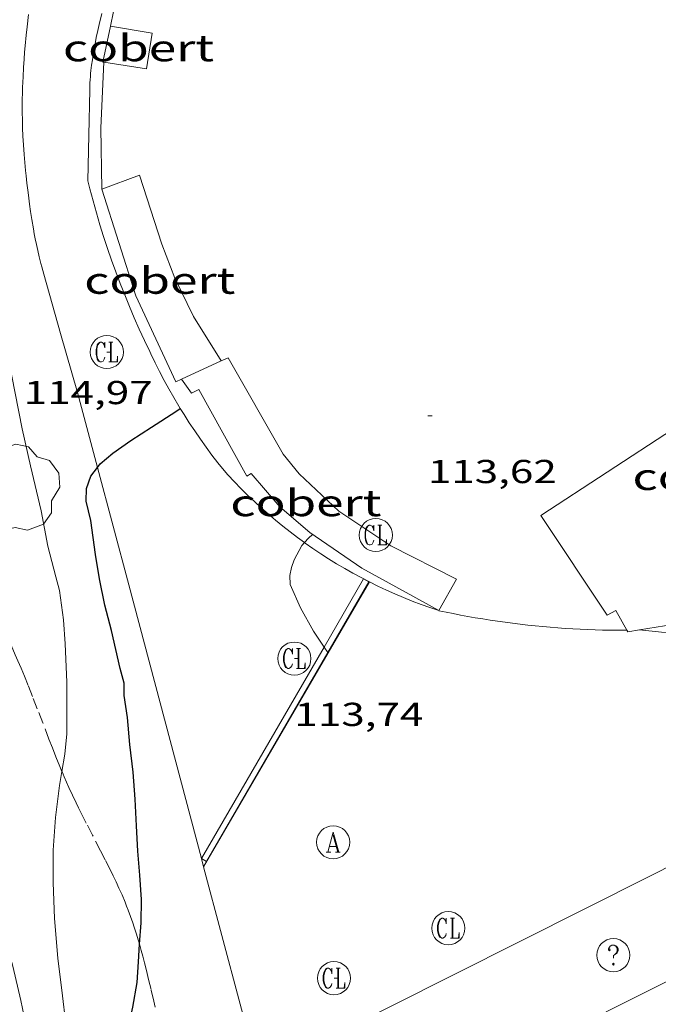
# Model space of a CAD drawing. Units: inches. Extents: x 452000 to 453004, y 4599998 to 4600502.
# Drawn here: x 452790 to 452819, y 4600227 to 4600271 of the extents above; entities that cross this region are included whole.
import ezdxf
from ezdxf.enums import TextEntityAlignment as Align

# ---------------------------------------------------------------- set-up
doc = ezdxf.new("R2010")
doc.units = ezdxf.units.IN
doc.header["$MEASUREMENT"] = 0
doc.linetypes.add('TRAZO_Y_PUNTO', pattern=[1, 0.5, -0.25, 0, -0.25])
for name, color, linetype, lineweight in [('ARBRE', 7, 'Continuous', 0), ('BARDISSA i BROLLA', 7, 'Continuous', 0), ('CAMI i PISTA FORESTAL', 7, 'Continuous', 0), ('COBERT', 7, 'Continuous', 0), ('CORBA DE NIVELL', 7, 'Continuous', 0), ('CORBA MESTRA', 7, 'Continuous', 0), ('COTA ALTIMETRICA', 7, 'Continuous', 0), ('LIMIT DE PAVIMENT', 7, 'Continuous', 0), ('MUR', 7, 'Continuous', 0), ('REGISTRE AIGUA', 7, 'Continuous', 0), ('REGISTRE CLAVEGUERAM', 7, 'Continuous', 0), ('REGISTRE SENSE IDENTIFICAR', 7, 'Continuous', 0), ('REIXA DE DESGUAS', 7, 'Continuous', 0), ('VORERA', 7, 'Continuous', 0)]:
    doc.layers.add(name, color=color, linetype=linetype, lineweight=lineweight)
doc.styles.add('Style-Arial', font='ARIAL.TTF')

# ---------------------------------------------------------------- blocks, each defined once
blk = doc.blocks.new('ARBRE')
at = {"color": 0, "linetype": 'ByBlock', "lineweight": -2, "flags": 128}
blk.add_lwpolyline([(-0.507, -1.872), (-1.415, -1.448), (-1.697, -0.9400000000000001), (-1.675, -0.342), (-1.951, 0.138), (-1.943, 0.686), (-1.511, 1.208), (-0.871, 1.406), (-0.543, 1.846), (-0.027, 2.012), (0.541, 1.882), (0.933, 1.428), (1.495, 1.262), (1.921, 0.6940000000000001), (1.969, 0.068), (1.593, -0.562), (1.593, -1.098), (1.229, -1.618), (0.505, -1.886), (-0.049, -1.762), (-0.507, -1.872)], dxfattribs=at)
blk = doc.blocks.new('COTA')
at = {"color": 0, "linetype": 'ByBlock', "lineweight": -2}
blk.add_line((0, 0), (0.2, 0), dxfattribs=at)
blk = doc.blocks.new('RAIGUC')
at = {"color": 0, "linetype": 'ByBlock', "lineweight": -2, "flags": 128}
for points in [[(0.002, 0.6), (-0.33, -0.6)], [(0.002, 0.6), (0.332, -0.6)], [(0.002, 0.43), (0.284, -0.6)], [(-0.236, -0.26), (0.19, -0.26)], [(-0.424, -0.6), (-0.14, -0.6)], [(0.142, -0.6), (0.426, -0.6)]]:
    blk.add_lwpolyline(points, dxfattribs=at)
at = {"color": 0, "linetype": 'ByBlock', "lineweight": -2}
blk.add_circle((0.0002215649485588074, -0.001705031752586365), 1, dxfattribs=at)
blk = doc.blocks.new('RDESCC')
at = {"color": 0, "linetype": 'ByBlock', "lineweight": -2, "flags": 128}
for points in [[(-0.24, 0.374), (-0.194, 0.316), (-0.24, 0.26), (-0.288, 0.316), (-0.288, 0.374), (-0.24, 0.486), (-0.194, 0.544), (-0.1, 0.6), (0.042, 0.6), (0.184, 0.544), (0.232, 0.486), (0.286, 0.374), (0.286, 0.26), (0.232, 0.146), (0.184, 0.09), (-0.004, -0.024), (-0.004, -0.194)], [(0.042, 0.6), (0.138, 0.544), (0.184, 0.486), (0.232, 0.374), (0.232, 0.26), (0.184, 0.146), (0.09, 0.034)], [(-0.004, -0.486), (-0.052, -0.544), (-0.004, -0.6), (0.042, -0.544), (-0.004, -0.486)]]:
    blk.add_lwpolyline(points, dxfattribs=at)
at = {"color": 0, "linetype": 'ByBlock', "lineweight": -2}
blk.add_circle((-0.001613611161708832, -0.001560736298561096), 1, dxfattribs=at)
blk = doc.blocks.new('RCLAVC')
at = {"color": 0, "linetype": 'ByBlock', "lineweight": -2, "flags": 128}
for points in [[(-0.158, 0.43), (-0.122, 0.26), (-0.122, 0.6), (-0.158, 0.43), (-0.228, 0.544), (-0.332, 0.6), (-0.402, 0.6), (-0.508, 0.544), (-0.578, 0.43), (-0.612, 0.316), (-0.648, 0.146), (-0.648, -0.146), (-0.612, -0.316), (-0.578, -0.43), (-0.508, -0.544), (-0.402, -0.6), (-0.332, -0.6), (-0.228, -0.544), (-0.158, -0.43), (-0.122, -0.316)], [(-0.402, 0.6), (-0.472, 0.544), (-0.542, 0.43), (-0.578, 0.316), (-0.612, 0.146), (-0.612, -0.146), (-0.578, -0.316), (-0.542, -0.43), (-0.472, -0.544), (-0.402, -0.6)], [(0.122, 0.6), (0.368, 0.6)], [(0.226, 0.6), (0.226, -0.6)], [(0.262, 0.6), (0.262, -0.6)], [(0.122, -0.6), (0.648, -0.6), (0.648, -0.26), (0.612, -0.6)]]:
    blk.add_lwpolyline(points, dxfattribs=at)
at = {"color": 0, "linetype": 'ByBlock', "lineweight": -2}
blk.add_circle((-0.001401012718677521, -0.0007607361078262329), 1, dxfattribs=at)

msp = doc.modelspace()

# ---------------------------------------------------------------- linework, layer by layer
at = {"layer": 'BARDISSA i BROLLA', "color": 3, "linetype": 'TRAZO_Y_PUNTO', "lineweight": 0}
for points in [[(452791.7102234536, 4600237.48375272, 116.0286117642315), (452791.6171787034, 4600237.705105985, 116.0491799223696), (452791.4381817644, 4600238.145108026, 116.095179993688), (452791.2741846514, 4600238.559109911, 116.1421800665568), (452791.1221873673, 4600238.948111667, 116.1911801425264), (452790.8401924766, 4600239.679114942, 116.2871802913648), (452790.5951969528, 4600240.319117792, 116.3741804262496), (452790.3782008578, 4600240.878120305, 116.4511805456304), (452790.1852042613, 4600241.366122525, 116.515180644856), (452790.0132072269, 4600241.79212449, 116.5681807270272), (452789.8592097955, 4600242.162126233, 116.6121807952448), (452789.7212120323, 4600242.485127781, 116.6471808495088), (452789.5982139813, 4600242.767129151, 116.67518089292), (452789.4882156697, 4600243.012130366, 116.6971809270288), (452789.3902171415, 4600243.22613144, 116.7141809533856), (452789.3032184179, 4600243.41213239, 116.7281809750912), (452789.1462206405, 4600243.737134084, 116.7481810060992), (452789.025222289, 4600243.979135378, 116.760181024704), (452788.9322235106, 4600244.159136362, 116.7661810340064), (452788.7902253391, 4600244.429137859, 116.7721810433088), (452788.6432271371, 4600244.696139389, 116.7741810464096), (452786.5362524679, 4600248.465161218, 116.7621810278048), (452784.4670154536, 4600252.167658863, 116.750395939393)], [(452795.2164879697, 4600229.664071917, 115.6801899013418), (452795.1711244009, 4600229.822066797, 115.6981793781792), (452795.0651268997, 4600230.173068146, 115.735179435544), (452794.981128765, 4600230.436069191, 115.7611794758544), (452794.9151301423, 4600230.631069994, 115.7791795037616), (452794.8131322073, 4600230.924071223, 115.8021795394208), (452794.7041342387, 4600231.214072499, 115.8221795704288), (452794.6341354807, 4600231.392073305, 115.8321795859328), (452794.5641366772, 4600231.564074103, 115.8411795998864), (452794.4241389793, 4600231.89607568, 115.8561796231424), (452794.2861411023, 4600232.204077205, 115.8681796417472), (452794.1531430813, 4600232.492078661, 115.8761796541504), (452794.0251449238, 4600232.761080049, 115.8821796634528), (452793.9031466392, 4600233.012081363, 115.8871796712048), (452793.6681498334, 4600233.481083875, 115.8941796820576), (452793.4581526036, 4600233.8890861, 115.8991796898096), (452793.0881574475, 4600234.603090013, 115.9071797022128), (452792.8101610758, 4600235.138092953, 115.915179714616), (452792.6061638173, 4600235.541095125, 115.9241797285696), (452792.4551658746, 4600235.84309674, 115.9331797425232), (452792.3441674325, 4600236.071097936, 115.9411797549264), (452792.1811697823, 4600236.414099704, 115.955179776632), (452792.0231721551, 4600236.759101438, 115.9741798060896), (452791.9141738602, 4600237.006102648, 115.990179830896), (452791.8101755123, 4600237.245103807, 116.0081798588032), (452791.7121771359, 4600237.479104914, 116.0281798898112), (452791.7102234536, 4600237.48375272, 116.0286117642315)], [(452795.9271027723, 4600226.817056402, 115.3511788401904), (452795.8601047779, 4600227.095057341, 115.3781788820512), (452795.7371085478, 4600227.617059085, 115.435178970424), (452795.6281118463, 4600228.074060619, 115.4891790541456), (452795.5311147234, 4600228.473061974, 115.5371791285648), (452795.444117229, 4600228.821063174, 115.580179195232), (452795.3651194055, 4600229.124064242, 115.6171792525968), (452795.2941213062, 4600229.389065193, 115.6481793006592), (452795.2291229581, 4600229.620066043, 115.67517934252), (452795.2164879697, 4600229.664071917, 115.6801899013418)]]:
    msp.add_polyline3d(points, dxfattribs=at)
at = {"layer": 'CAMI i PISTA FORESTAL', "color": 7, "linetype": 'Continuous', "lineweight": 0, "elevation": 115.1913922302553, "flags": 128}
msp.add_lwpolyline([(452792.404927323, 4600254.629593439), (452792.3973085457, 4600254.658126351)], dxfattribs=at)
at = {"layer": 'CAMI i PISTA FORESTAL', "color": 7, "linetype": 'Continuous', "lineweight": 0}
for points, elevation in [([(452793.3110823501, 4600251.235972572), (452792.404927323, 4600254.629593439)], 114.9789272132783), ([(452798.011208838, 4600233.542140386), (452794.7302458703, 4600245.921095104), (452793.3110823501, 4600251.235972572)], 114.3434005361638), ([(452798.0112462034, 4600233.541999407), (452798.011208838, 4600233.542140386)], 114.3433970879621), ([(452798.1111543248, 4600233.165049676), (452798.0112462034, 4600233.541999407)], 114.3341772635893), ([(452798.1111543255, 4600233.165049673), (452798.1111543248, 4600233.165049676)], 114.3341772635176)]:
    msp.add_lwpolyline(points, dxfattribs=dict(at, elevation=elevation))
for points in [[(452792.404927323, 4600254.629593439, 115.2032727380609), (452791.647327405, 4600257.297136132, 115.3331788122832), (452790.8833466386, 4600259.988146101, 115.4641790153856), (452790.8373478192, 4600260.153146705, 115.4711790262384), (452790.7943489741, 4600260.314147281, 115.4761790339904), (452790.7533500866, 4600260.469147833, 115.4781790370912), (452790.6793522709, 4600260.772148864, 115.4791790386416), (452790.613354331, 4600261.057149806, 115.47517903244), (452790.5553562822, 4600261.326150664, 115.4681790215872), (452790.5033581136, 4600261.578151449, 115.4591790076336), (452790.4583598421, 4600261.815152158, 115.4481789905792), (452790.4173614706, 4600262.038152814, 115.4361789719744), (452790.3463645396, 4600262.457154004, 115.4121789347648), (452790.289367236, 4600262.824155005, 115.3891788991056), (452790.2433696077, 4600263.146155853, 115.370178869648), (452790.2063716901, 4600263.428156571, 115.3531788432912), (452790.1753735237, 4600263.67615719, 115.340178823136), (452790.1253767241, 4600264.108158239, 115.3211787936784), (452790.0903791357, 4600264.433159009, 115.3111787781744), (452790.0663809423, 4600264.676159568, 115.3061787704224), (452790.032383659, 4600265.041160393, 115.305178768872), (452790.0163850152, 4600265.223160796, 115.3071787719728), (452790.0003863713, 4600265.405161199, 115.3121787797248), (452789.9683895691, 4600265.833162106, 115.3261788014304), (452789.9453925761, 4600266.234162902, 115.3391788215856), (452789.9293954118, 4600266.611163608, 115.3531788432912), (452789.9193980822, 4600266.965164231, 115.3661788634464), (452789.9144005936, 4600267.297164785, 115.3781788820512), (452789.9144029533, 4600267.608165267, 115.390178900656), (452789.916405172, 4600267.900165705, 115.4021789192608), (452789.9214072587, 4600268.174166092, 115.4131789363152), (452789.9284092195, 4600268.431166437, 115.4241789533696), (452789.9484129078, 4600268.913167031, 115.4441789843776), (452789.9714161453, 4600269.335167512, 115.4631790138352), (452789.996418984, 4600269.704167894, 115.4811790417424), (452790.0214214658, 4600270.026168204, 115.4961790649984), (452790.0454236428, 4600270.30816846, 115.510179086704), (452790.0934274655, 4600270.802168861, 115.535179125464), (452790.1344303364, 4600271.172169124, 115.5541791549216), (452790.2014346362, 4600271.725169473, 115.585179202984)], [(452792.411308179, 4600254.607126164, 115.2021786091808), (452792.404927323, 4600254.629593439, 115.2032727380609)]]:
    msp.add_polyline3d(points, dxfattribs=at)
at = {"layer": 'COBERT', "color": 1, "linetype": 'Continuous', "lineweight": 0, "extrusion": (-0.1428318686248885, 0.03026955665979108, 0.989283989178407), "elevation": 74689.42428880271, "flags": 128}
msp.add_lwpolyline([(-4594195.208627724, -505281.4960112536), (-4594193.544471004, -505281.4960112535), (-4594193.547366773, -505281.4480673107)], dxfattribs=at)
at = {"layer": 'COBERT', "color": 1, "linetype": 'Continuous', "lineweight": 0, "extrusion": (-0.01793556648103222, -0.1066159719140249, 0.9941384963815819), "elevation": -498464.9005440658, "flags": 128}
msp.add_lwpolyline([(-316613.464558406, 4584602.104538368), (-316613.9787005638, 4584601.928797772), (-316614.0300903223, 4584601.993544307)], dxfattribs=at)
at = {"layer": 'COBERT', "color": 1, "linetype": 'Continuous', "lineweight": 0}
for points in [[(452793.6094235839, 4600269.572140276, 115.9031796960112), (452795.537424274, 4600269.269125178, 116.2081801688832), (452795.7874369837, 4600270.893125798, 116.2161801812864), (452793.9074364515, 4600271.20714055, 115.8961796851584)], [(452793.5173798891, 4600263.832132077, 116.3741804262332), (452795.2183872682, 4600264.457120137, 116.2781802774112), (452796.2303651716, 4600261.338107623, 116.2621802526048), (452796.8093543921, 4600259.799100844, 116.0861799797344), (452797.6593425911, 4600258.070091714, 115.990179830896), (452798.9021579107, 4600256.05635676, 115.9831807848841)], [(452797.1203201992, 4600255.229091398, 116.3781804324512), (452796.8613188871, 4600255.109093178, 116.3981804634592), (452795.0433456068, 4600259.002113008, 116.3341803642336), (452793.5173798888, 4600263.832132075, 116.3741804262496)], [(452793.5173798888, 4600263.832132075, 116.3741804262496), (452793.5173798891, 4600263.832132077, 116.3741804262332)], [(452817.2522652243, 4600243.869921035, 116.7891810696656), (452816.7552712067, 4600244.759926186, 116.8781812076512), (452816.3562689871, 4600244.548928888, 116.910181257264), (452813.3672986412, 4600249.067958572, 117.0141814185056), (452825.3603767439, 4600256.910879735, 116.9041812479616)], [(452798.9021579107, 4600256.05635676, 116.2390278823237), (452797.1203201992, 4600255.229091398, 116.3781804324512)], [(452808.7472587838, 4600244.758986946, 116.4861805998944), (452809.5512708957, 4600246.190983066, 116.2941803022176), (452806.5722777115, 4600247.698008006, 116.3261803518304), (452804.2342859764, 4600249.265028175, 116.2861802898144), (452802.4342959251, 4600250.944044435, 116.2541802402016), (452801.7073016117, 4600251.842051344, 116.2541802402016), (452799.2203308528, 4600256.204076977, 116.2141801781856), (452798.9021579107, 4600256.05635676, 116.2390278823237)], [(452798.9021579107, 4600256.05635676, 115.9831807848841), (452798.9023292367, 4600256.056079159, 115.9831798200432)], [(452797.1203201992, 4600255.229091398, 116.4061804758624), (452797.565316162, 4600254.606087057, 116.470180575088), (452797.8993179317, 4600254.771084778, 116.470180575088), (452800.0682915438, 4600250.850062242, 116.4621805626848), (452800.2602927141, 4600250.965060963, 116.4621805626848), (452801.5622832755, 4600249.455048743, 116.4621805626848), (452802.909276585, 4600248.298036729, 116.3981804634592), (452805.2682680264, 4600246.688016334, 116.2621802526048), (452807.2792627827, 4600245.585999367, 116.2861802898144), (452808.7472587838, 4600244.758986946, 116.4861805998944)], [(452822.9022993491, 4600247.212883349, 116.8791812092016), (452820.8242808309, 4600245.196895991, 116.910181257264), (452819.3262703975, 4600244.127905699, 116.8541811704416), (452817.8282662312, 4600243.884916687, 116.8011810882704)]]:
    msp.add_polyline3d(points, dxfattribs=at)
at = {"layer": 'CORBA DE NIVELL', "color": 30, "linetype": 'Continuous', "lineweight": 0}
for points, elevation in [([(452789.9052920247, 4600252.990142671), (452789.1283210792, 4600256.978154751), (452788.5423364763, 4600259.127162528), (452788.1453526444, 4600261.33916897), (452788.0573690109, 4600263.51417301), (452787.9263866385, 4600265.864177647), (452787.7574040782, 4600268.197182546), (452787.9334210664, 4600270.400184627), (452788.4164376504, 4600272.487184197), (452788.9944565139, 4600274.855183482), (452789.608475471, 4600277.228182503), (452790.0074813933, 4600277.927180558), (452790.3644836919, 4600278.157178207), (452790.8244856647, 4600278.323174973), (452791.7300886365, 4600278.746070192)], 116.0001798464), ([(452803.5603500987, 4600243.114544235), (452803.0852429795, 4600243.833028471), (452802.492250065, 4600244.888034606), (452802.0292573368, 4600245.941039752), (452802.0052603574, 4600246.344040559), (452802.0942633407, 4600246.719040465), (452802.2112660715, 4600247.055040098), (452802.5602715066, 4600247.70003845), (452802.6787616989, 4600247.838547271)], 114.0001767456), ([(452803.72758348, 4600242.861644324), (452803.5603500987, 4600243.114544235)], 114.0001767456), ([(452803.738775438, 4600242.844719203), (452803.72758348, 4600242.861644324)], 114.0001767456), ([(452803.7392364893, 4600242.844021975), (452803.738775438, 4600242.844719203)], 114.0001767456), ([(452792.0745560771, 4600221.2832796), (452792.0640577833, 4600221.677077743), (452792.0740638233, 4600222.471078898), (452792.0460694858, 4600223.223080277), (452791.9330802669, 4600224.667083373), (452791.8700916492, 4600226.180086195), (452791.7331001245, 4600227.325089012), (452791.5231127585, 4600229.033093252), (452791.3691261925, 4600230.835097215), (452791.3111384248, 4600232.459100173), (452791.3181495893, 4600233.929102399), (452791.4111609402, 4600235.406103984), (452791.6001722049, 4600236.852104791), (452791.7102234536, 4600237.48375272)], 116.0001798464)]:
    msp.add_lwpolyline(points, dxfattribs=dict(at, elevation=elevation))
at = {"layer": 'CORBA DE NIVELL', "color": 30, "linetype": 'Continuous', "lineweight": 0, "flags": 128}
for points, elevation in [([(452791.7102234536, 4600237.48375272), (452791.8461832998, 4600238.264105114), (452791.9241904696, 4600239.193105962), (452791.9332021304, 4600240.728108273), (452791.9302081427, 4600241.521109525), (452791.8542212197, 4600243.260112798), (452791.784229336, 4600244.34411501), (452791.593239101, 4600245.670118514), (452791.4322435557, 4600246.290120698), (452791.0692535471, 4600247.681125608), (452790.7682652281, 4600249.282130375), (452790.2892798351, 4600251.305137145), (452789.9052920247, 4600252.990142671)], 116.0001798464), ([(452790.1470851615, 4600225.67709849), (452789.8490956027, 4600227.114102979), (452789.4811068991, 4600228.678108197), (452789.0621181012, 4600230.240113797), (452788.6261284424, 4600231.692119356), (452788.2921368247, 4600232.86512371), (452788.2081406249, 4600233.383125151), (452788.0641444533, 4600233.917127071), (452787.7341528571, 4600235.092131397), (452787.6731575502, 4600235.723132838), (452787.6711625018, 4600236.376133865), (452787.6891677727, 4600237.067134799), (452787.6661730255, 4600237.764136055), (452787.5831779729, 4600238.433137721), (452787.3311862852, 4600239.580141412), (452786.9341944181, 4600240.73314621), (452786.3922030015, 4600241.975152249), (452785.8942106971, 4600243.091157758), (452785.249220388, 4600244.500164836), (452784.4732314008, 4600246.110173221), (452783.823241615, 4600247.589180446), (452783.4692482972, 4600248.542184609)], 117.0001813968), ([(452802.6787616989, 4600247.838547271), (452802.8502745284, 4600248.039036775), (452803.0352761279, 4600248.21203564)], 114.0001767456)]:
    msp.add_lwpolyline(points, dxfattribs=dict(at, elevation=elevation))
at = {"layer": 'CORBA MESTRA', "color": 30, "linetype": 'Continuous', "lineweight": 30, "elevation": 115.000178296}
for points in [[(452793.3110823501, 4600251.235972572), (452793.4362854274, 4600251.399113413), (452794.0032899559, 4600251.880109857), (452794.8302956616, 4600252.463104486), (452795.7563016119, 4600253.058098382), (452796.8533087301, 4600253.772091166), (452797.0580692802, 4600253.911925361)], [(452795.2164879697, 4600229.664071917), (452795.2831307508, 4600230.636067209), (452795.3041388185, 4600231.695068691), (452795.2301470197, 4600232.791070952), (452795.1381551703, 4600233.884073346), (452795.0801636998, 4600235.020075547), (452795.0191727331, 4600236.223077874), (452794.9321819536, 4600237.456080446), (452794.7831912297, 4600238.709083519), (452794.6682002248, 4600239.918086266), (452794.5272076241, 4600240.922088892), (452794.5172117818, 4600241.47208982), (452794.3382166258, 4600242.147092225), (452793.9442289668, 4600243.854097861), (452793.6512372913, 4600245.011101878), (452793.4042459377, 4600246.201105597), (452793.2212539851, 4600247.299108689), (452793.0142653793, 4600248.843112652), (452792.8032716761, 4600249.716115607), (452792.8112759906, 4600250.283116424), (452793.0072805208, 4600250.840115801), (452793.3110823501, 4600251.235972572)], [(452793.2479743672, 4600221.602474809), (452793.374061438, 4600221.891068134), (452793.9280735417, 4600223.373066231), (452794.309084239, 4600224.705065404), (452794.7670957537, 4600226.129064136), (452794.9191012779, 4600226.826064064), (452795.1111099674, 4600227.932064322), (452795.1621171711, 4600228.87106539), (452795.2164879697, 4600229.664071917)]]:
    msp.add_lwpolyline(points, dxfattribs=at)
at = {"layer": 'CORBA MESTRA', "color": 30, "linetype": 'Continuous', "lineweight": 30, "elevation": 115.000178296, "flags": 128}
msp.add_lwpolyline([(452797.0580692802, 4600253.911925361), (452797.0583101102, 4600253.912089828)], dxfattribs=at)
at = {"layer": 'LIMIT DE PAVIMENT', "color": 1, "linetype": 'Continuous', "lineweight": 20}
for points, elevation in [([(452803.738775438, 4600242.844719203), (452805.6090634367, 4600246.061668139)], 114.0091935156847), ([(452798.1111543248, 4600233.165049676), (452803.738775438, 4600242.844719203)], 114.3341772633945), ([(452800.5940623237, 4600223.854110911), (452798.1111543255, 4600233.165049673)], 114.0481797230318), ([(452798.1111543255, 4600233.165049673), (452798.1111543241, 4600233.165049675)], 114.3341772634303)]:
    msp.add_lwpolyline(points, dxfattribs=dict(at, elevation=elevation))
at = {"layer": 'LIMIT DE PAVIMENT', "color": 1, "linetype": 'Continuous', "lineweight": 20, "elevation": 113.9011881629952, "flags": 128}
msp.add_lwpolyline([(452805.6090634367, 4600246.061668139), (452805.6092638054, 4600246.062012779)], dxfattribs=at)
at = {"layer": 'MUR', "color": 1, "linetype": 'Continuous', "lineweight": 20, "extrusion": (-0.04740020106718924, -0.06221027095404865, 0.9969368601504381), "elevation": -307531.0993393296, "flags": 128}
msp.add_lwpolyline([(-2427875.04392483, 3921533.446932121), (-2427873.388352545, 3921529.253120318), (-2427872.503998959, 3921527.411934647)], dxfattribs=at)
at = {"layer": 'MUR', "color": 1, "linetype": 'Continuous', "lineweight": 20, "elevation": 115.9031796960917}
msp.add_lwpolyline([(452793.6094235842, 4600269.572140277), (452793.4734008005, 4600266.597136699), (452793.5173798888, 4600263.832132075)], dxfattribs=at)
at = {"layer": 'MUR', "color": 1, "linetype": 'Continuous', "lineweight": 20, "elevation": 116.3741804262681, "flags": 128}
msp.add_lwpolyline([(452793.5173798888, 4600263.832132075), (452793.5173798891, 4600263.832132077)], dxfattribs=at)
at = {"layer": 'MUR', "color": 1, "linetype": 'Continuous', "lineweight": 20, "extrusion": (0.1323419078712013, -0.1837204898750879, 0.9740289528659137), "elevation": -785121.9543923198, "flags": 128}
msp.add_lwpolyline([(3056212.807725224, 3377938.257236879), (3056208.247456211, 3377937.585927413), (3056206.540633674, 3377939.149371828)], dxfattribs=at)
at = {"layer": 'MUR', "color": 1, "linetype": 'Continuous', "lineweight": 20, "extrusion": (-0.1096800231099111, -0.926898749900433, 0.3589275692443031), "elevation": -4313583.379784881, "flags": 128}
msp.add_lwpolyline([(-90904.4713164512, 1658922.064999781), (-90904.13946659362, 1658921.981351752), (-90903.80499002285, 1658921.905433142), (-90903.4697553835, 1658921.837736525), (-90903.13189403055, 1658921.777769325), (-90902.79339211248, 1658921.725447194), (-90902.45413212612, 1658921.681347057), (-90902.11323850008, 1658921.644934162), (-90901.77170430892, 1658921.617099702), (-90901.43040512362, 1658921.596511694), (-90901.0874722987, 1658921.583610929), (-90900.74500948575, 1658921.579602866), (-90900.40278167854, 1658921.582841253), (-90900.05991330597, 1658921.594658077), (-90899.71827301319, 1658921.613679175), (-90899.37710273213, 1658921.641592977), (-90899.03628495999, 1658921.677109671), (-90898.69669526746, 1658921.720764008), (-90898.357575587, 1658921.772377679), (-90898.02067706024, 1658921.831153452), (-90897.68424854515, 1658921.898821927), (-90897.35004118399, 1658921.973652502), (-90897.01828998362, 1658922.056358064), (-90896.68776686228, 1658922.147201268), (-90896.35969990067, 1658922.24498609), (-90896.03385409358, 1658922.350866379), (-90895.92076114943, 1658922.389631981)], dxfattribs=at)
at = {"layer": 'MUR', "color": 1, "linetype": 'Continuous', "lineweight": 20}
for points in [[(452792.8763817176, 4600264.204137514, 116.0621799425248), (452792.9193974373, 4600266.267140387, 115.9271797332208), (452792.9634131511, 4600268.32914325, 115.7921795239168), (452792.9684143425, 4600268.485143455, 115.7831795099632), (452792.9744154975, 4600268.636143642, 115.7771795006608), (452792.9834166191, 4600268.782143801, 115.7721794929088), (452792.994417706, 4600268.923143936, 115.770179489808), (452793.0064187566, 4600269.059144055, 115.7691794882576), (452793.0194197859, 4600269.192144163, 115.770179489808), (452793.0494217672, 4600269.447144331, 115.77517949756), (452793.0824236318, 4600269.686144451, 115.7841795115136), (452793.1174253857, 4600269.910144533, 115.795179528568), (452793.1524270333, 4600270.120144594, 115.8081795487232), (452793.1884285763, 4600270.316144625, 115.8211795688784), (452793.2614314817, 4600270.684144641, 115.85017961384), (452793.3304340243, 4600271.005144615, 115.8781796572512), (452793.3934362464, 4600271.28514457, 115.9031796960112), (452793.5094401517, 4600271.776144451, 115.9461797626784)], [(452797.0580692802, 4600253.911925361, 116.0752427226006), (452796.9933108061, 4600254.017090483, 116.0771799657808), (452796.7653133663, 4600254.40109281, 116.0861799797344), (452796.5443159677, 4600254.789095087, 116.0981799983392), (452796.3303186025, 4600255.180097317, 116.1131800215952), (452796.1223212695, 4600255.574099505, 116.1311800495024), (452795.9223239793, 4600255.972101641, 116.1521800820608), (452795.7273267196, 4600256.373103742, 116.17518011772), (452795.6783274403, 4600256.478104276, 116.1821801285728), (452795.4373309136, 4600256.985106891, 116.1831801301232), (452795.2033344205, 4600257.495109457, 116.1831801301232), (452794.9763379685, 4600258.009111977, 116.1811801270224), (452794.7573415441, 4600258.525114438, 116.1781801223712), (452794.545345161, 4600259.045116853, 116.1741801161696), (452794.3403488038, 4600259.567119217, 116.1681801068672), (452794.1423524879, 4600260.093121535, 116.1611800960144), (452793.9523561996, 4600260.621123795, 116.1531800836112), (452793.7693599372, 4600261.151126007, 116.1431800681072), (452793.5943637177, 4600261.685128163, 116.1321800510528), (452793.4263675166, 4600262.220130266, 116.1191800308976), (452793.2663713506, 4600262.758132314, 116.1061800107424), (452793.1143752122, 4600263.298134306, 116.090179985936), (452792.9693790998, 4600263.840136245, 116.0741799611296), (452792.8763817176, 4600264.204137514, 116.0621799425248)], [(452802.6787616989, 4600247.838547271, 116.2639757230482), (452802.3652739889, 4600248.067040497, 116.2511802355504), (452802.0262754057, 4600248.323043467, 116.2371802138448), (452801.693276885, 4600248.586046401, 116.2231801921392), (452801.3642784083, 4600248.854049313, 116.2091801704336), (452801.0402799926, 4600249.129052198, 116.195180148728), (452800.7222816317, 4600249.410055047, 116.1811801270224), (452800.409283324, 4600249.697057867, 116.1671801053168), (452800.1012850697, 4600249.990060658, 116.1531800836112), (452799.7992868701, 4600250.289063412, 116.1381800603552), (452799.5032887178, 4600250.59306613, 116.1241800386496), (452799.2122906112, 4600250.902068817, 116.1111800184944), (452799.0372918043, 4600251.095070444, 116.1021800045408), (452798.7602940305, 4600251.445073089, 116.0891799843856), (452798.4902962979, 4600251.799075686, 116.0791799688816), (452798.2252986109, 4600252.158078253, 116.0711799564784), (452797.9663009713, 4600252.522080783, 116.0671799502768), (452797.7133033636, 4600252.889083272, 116.065179947176), (452797.4673058049, 4600253.261085714, 116.0661799487264), (452797.2273082857, 4600253.637088119, 116.070179954928), (452797.0580692802, 4600253.911925361, 116.0752427226006)], [(452805.6090634367, 4600246.061668139, 116.3770615842482), (452805.2352646898, 4600246.255015912, 116.3631804091952), (452804.8622656518, 4600246.458019058, 116.35018038904), (452804.492266664, 4600246.667022189, 116.3361803673344), (452804.1272677446, 4600246.884025295, 116.3221803456288), (452803.7662688768, 4600247.107028379, 116.3081803239232), (452803.4092700686, 4600247.337031445, 116.2931803006672), (452803.0562713196, 4600247.574034492, 116.2791802789616), (452802.7082726238, 4600247.817037508, 116.265180257256), (452802.6787616989, 4600247.838547271, 116.2639757230482)], [(452808.7472587838, 4600244.758986946, 116.4861805998944), (452808.3452592, 4600244.895990208, 116.4731805797392), (452807.9452596724, 4600245.039993467, 116.4591805580336), (452807.5492602043, 4600245.190996706, 116.4461805378784), (452807.1552607998, 4600245.349999942, 116.4321805161728), (452806.7642614607, 4600245.517003166, 116.4191804960176), (452806.377262181, 4600245.691006374, 116.405180474312), (452805.9932629589, 4600245.872009568, 116.3911804526064), (452805.6122637948, 4600246.06001275, 116.3771804309008), (452805.6090634367, 4600246.061668139, 116.3770615842482)]]:
    msp.add_polyline3d(points, dxfattribs=at)
at = {"layer": 'REIXA DE DESGUAS', "color": 7, "linetype": 'Continuous', "lineweight": 0}
for points in [[(452803.5603500987, 4600243.114544235, 113.9993244572831), (452805.3472644234, 4600246.197014973, 113.8721765471488), (452805.5822637559, 4600246.061012979, 114.1381769595552), (452803.72758348, 4600242.861644324, 114.1381769595552)], [(452798.011208838, 4600233.542140386, 114.3941736700301), (452803.5603500987, 4600243.114544235, 113.9993244572831)], [(452803.72758348, 4600242.861644324, 114.1381769595552), (452798.246156362, 4600233.406049022, 114.1381769595552), (452798.0112462034, 4600233.541999407, 114.3940802133956)], [(452798.0111570295, 4600233.542051015, 114.3941773564576), (452798.011208838, 4600233.542140386, 114.3941736700301)], [(452798.0112462034, 4600233.541999407, 114.3940802133956), (452798.0111570295, 4600233.542051015, 114.3941773564576)]]:
    msp.add_polyline3d(points, dxfattribs=at)
at = {"layer": 'VORERA', "color": 1, "linetype": 'Continuous', "lineweight": 0}
for points in [[(452885.8844828932, 4600258.533423022, 112.8141749068256), (452851.1173186002, 4600243.984664261, 111.3741726742496), (452830.6972103151, 4600233.885803542, 111.990173629296), (452820.3941546512, 4600228.654873607, 112.790174869616), (452798.6000377485, 4600217.701021987, 114.3181772386272), (452794.7279460489, 4600215.666242954, 114.6781088009718)], [(452840.1182992336, 4600243.679747244, 111.6631731223152), (452828.6362383426, 4600238.000825561, 112.0071736556528), (452818.3201826053, 4600232.762895713, 112.8071748959728), (452800.5940623237, 4600223.854110911, 114.0483153671945)]]:
    msp.add_polyline3d(points, dxfattribs=at)

# ---------------------------------------------------------------- block references
at = {"layer": 'ARBRE', "color": 3, "linetype": 'Continuous', "lineweight": 0, "xscale": 1.000001550400009, "yscale": 1.000001550399986, "zscale": 1.0000015504, "rotation": 359.9995652666707}
msp.add_blockref('ARBRE', (452789.6492711111, 4600250.286140421, 115.8971796867088), dxfattribs=at)
at = {"layer": 'COTA ALTIMETRICA', "color": 7, "linetype": 'Continuous', "lineweight": 0, "xscale": 1.000001550400009, "yscale": 1.000001550399986, "zscale": 1.0000015504, "rotation": 359.9995652666707}
for p in [(452793.7393243051, 4600256.461118963, 114.970178249488), (452808.2513249445, 4600253.580004386, 113.6181761533472), (452802.2192322132, 4600242.591033116, 113.740176342496), (452804.0091252725, 4600228.130997116, 113.750176358)]:
    msp.add_blockref('COTA', p, dxfattribs=at)
at = {"layer": 'REGISTRE AIGUA', "color": 5, "linetype": 'Continuous', "lineweight": 0, "xscale": 0.7500011627999923, "yscale": 0.7500011628000038, "zscale": 0.7500011628000001, "rotation": 359.9995652666702}
msp.add_blockref('RAIGUC', (452803.9711718769, 4600234.28100694, 113.565176071176), dxfattribs=at)
at = {"layer": 'REGISTRE CLAVEGUERAM', "color": 7, "linetype": 'Continuous', "lineweight": 0, "xscale": 0.7500011627999923, "yscale": 0.7500011628000038, "zscale": 0.7500011628000001, "rotation": 359.9995652666702}
for p in [(452793.7393243051, 4600256.461118963, 114.970178249488), (452805.8992803328, 4600248.181013861, 113.270175613808), (452802.2192322132, 4600242.591033116, 113.740176342496), (452809.1791504357, 4600230.390961392, 113.360175753344), (452804.0091252725, 4600228.130997116, 113.750176358)]:
    msp.add_blockref('RCLAVC', p, dxfattribs=at)
at = {"layer": 'REGISTRE SENSE IDENTIFICAR', "color": 7, "linetype": 'Continuous', "lineweight": 0, "xscale": 0.7500011627999923, "yscale": 0.7500011628000038, "zscale": 0.7500011628000001, "rotation": 359.9995652666702}
msp.add_blockref('RDESCC', (452816.6421527797, 4600229.174902881, 112.9531751223312), dxfattribs=at)

# ---------------------------------------------------------------- texts
at = {"layer": 'COBERT', "color": 7, "linetype": 'Continuous', "lineweight": 20, "style": 'Style-Arial', "width": 1.366665}
for p in [(452795.168287043, 4600270.215129445, 116.240180218496), (452796.1302087135, 4600259.695105836, 116.15018007896), (452820.9211797942, 4600250.81790397, 116.8941812324576), (452802.737142611, 4600249.633040105, 116.1341800541536)]:
    msp.add_text('cobert', height=1.20000186048, rotation=359.99956526667, dxfattribs=at).set_placement(p, align=Align.MIDDLE_CENTER)
at = {"layer": 'COTA ALTIMETRICA', "color": 7, "linetype": 'Continuous', "lineweight": 0, "style": 'Style-Arial', "width": 1.333331428571429}
for s, p in [('114,97', (452789.9803085453, 4600255.152145454, 114.970178249488)), ('113,62', (452808.2513097694, 4600251.580001284, 113.6181761533472)), ('113,74', (452802.2192170381, 4600240.591030016, 113.740176342496))]:
    msp.add_text(s, height=1.05000162792, rotation=359.99956526667, dxfattribs=at).set_placement(p, align=Align.TOP_LEFT)

doc.saveas('drawing.dxf')
